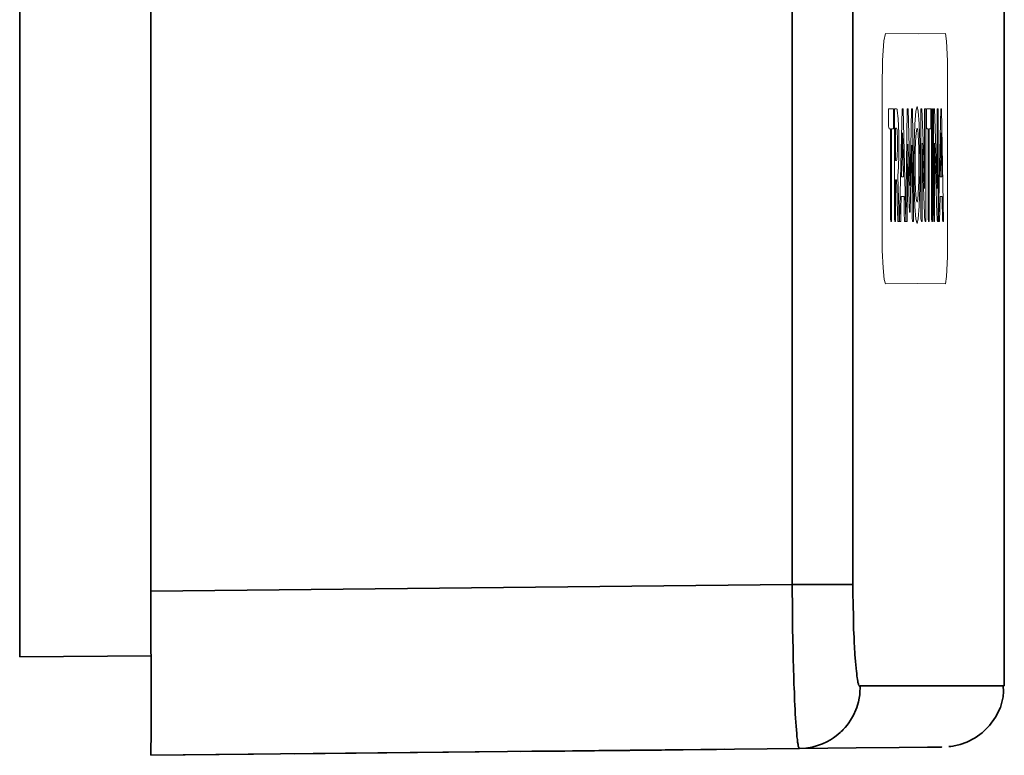
# Model space of a CAD drawing. Extents: x 128 to 1037, y 230 to 687.
# Drawn here: x 991 to 1036, y 230 to 264 of the extents above; entities that cross this region are included whole.
import ezdxf

# ---------------------------------------------------------------- set-up
doc = ezdxf.new("R2010")
doc.units = 0
doc.header["$MEASUREMENT"] = 0
doc.layers.add('Camada 1', color=7, linetype='Continuous', lineweight=0)

msp = doc.modelspace()

# ---------------------------------------------------------------- linework, layer by layer
at = {"layer": 'Camada 1', "color": 7, "lineweight": 35}
for points in [[(991.004, 621.722), (991.004, 621.722), (991.004, 234.887), (991.004, 234.887)], [(997.052, 237.911), (997.052, 237.911), (997.052, 618.699), (997.052, 618.699)], [(1029.39, 282.186), (1029.39, 282.186), (1029.39, 238.22), (1029.39, 238.22)], [(1036.36, 233.557), (1036.36, 233.557), (1036.36, 281.943), (1036.36, 281.943)], [(991.004, 234.887), (991.004, 234.887), (997.053, 234.94), (997.053, 234.94)], [(1012.17, 230.51), (1012.17, 230.51), (1003.67, 230.421), (1003.67, 230.421)], [(1012.17, 230.51), (1012.17, 230.51), (1003.67, 230.421), (1003.67, 230.421)], [(1012.17, 230.51), (1012.17, 230.51), (1003.67, 230.421), (1003.67, 230.421)], [(1012.17, 230.51), (1012.17, 230.51), (1003.67, 230.421), (1003.67, 230.421)], [(1021.56, 230.609), (1021.56, 230.609), (1023.46, 230.628), (1023.46, 230.628)], [(1023.46, 230.628), (1023.46, 230.628), (1021.56, 230.609), (1021.56, 230.609)], [(1001.78, 230.401), (1001.78, 230.401), (997.052, 230.352), (997.052, 230.352)], [(1001.78, 230.401), (1001.78, 230.401), (997.052, 230.352), (997.052, 230.352)], [(1001.78, 230.401), (1001.78, 230.401), (997.052, 230.352), (997.052, 230.352)], [(1001.78, 230.401), (1001.78, 230.401), (997.052, 230.352), (997.052, 230.352)], [(997.052, 230.352), (997.052, 230.352), (997.052, 230.352), (997.052, 230.352)]]:
    msp.add_open_spline(points, degree=3, dxfattribs=at)
for points, knots in [([(1026.59, 238.22), (1026.59, 238.22), (1026.59, 260.203), (1026.59, 260.203), (1026.59, 260.203), (1026.59, 282.186), (1026.59, 282.186)], [0, 0, 0, 0, 1, 1, 1, 2, 2, 2, 2]), ([(1026.59, 238.22), (1026.59, 238.22), (1011.82, 238.065), (1011.82, 238.065), (1011.82, 238.065), (997.052, 237.911), (997.052, 237.911)], [0, 0, 0, 0, 1, 1, 1, 2, 2, 2, 2]), ([(1026.59, 238.22), (1026.59, 238.22), (1026.86, 238.22), (1026.86, 238.22), (1026.86, 238.22), (1027.12, 238.22), (1027.12, 238.22), (1027.12, 238.22), (1027.37, 238.22), (1027.37, 238.22), (1027.37, 238.22), (1027.62, 238.22), (1027.62, 238.22), (1027.62, 238.22), (1027.86, 238.22), (1027.86, 238.22), (1027.86, 238.22), (1028.09, 238.22), (1028.09, 238.22), (1028.09, 238.22), (1028.3, 238.22), (1028.3, 238.22), (1028.3, 238.22), (1028.5, 238.22), (1028.5, 238.22), (1028.5, 238.22), (1028.69, 238.22), (1028.69, 238.22), (1028.69, 238.22), (1028.85, 238.22), (1028.85, 238.22), (1028.85, 238.22), (1029, 238.22), (1029, 238.22), (1029, 238.22), (1029.12, 238.22), (1029.12, 238.22), (1029.12, 238.22), (1029.22, 238.22), (1029.22, 238.22), (1029.22, 238.22), (1029.3, 238.22), (1029.3, 238.22), (1029.3, 238.22), (1029.36, 238.22), (1029.36, 238.22), (1029.36, 238.22), (1029.39, 238.22), (1029.39, 238.22)], [0, 0, 0, 0, 1, 1, 1, 2, 2, 2, 3, 3, 3, 4, 4, 4, 5, 5, 5, 6, 6, 6, 7, 7, 7, 8, 8, 8, 9, 9, 9, 10, 10, 10, 11, 11, 11, 12, 12, 12, 13, 13, 13, 14, 14, 14, 15, 15, 15, 16, 16, 16, 16]), ([(1026.59, 238.22), (1026.59, 238.22), (1026.59, 237.979), (1026.59, 237.979), (1026.59, 237.979), (1026.59, 237.738), (1026.59, 237.738), (1026.59, 237.738), (1026.6, 237.497), (1026.6, 237.497), (1026.6, 237.497), (1026.6, 237.256), (1026.6, 237.256), (1026.6, 237.256), (1026.6, 237.015), (1026.6, 237.015), (1026.6, 237.015), (1026.6, 236.776), (1026.6, 236.776), (1026.6, 236.776), (1026.61, 236.537), (1026.61, 236.537), (1026.61, 236.537), (1026.61, 236.299), (1026.61, 236.299), (1026.61, 236.299), (1026.61, 236.063), (1026.61, 236.063), (1026.61, 236.063), (1026.62, 235.829), (1026.62, 235.829), (1026.62, 235.829), (1026.62, 235.596), (1026.62, 235.596), (1026.62, 235.596), (1026.63, 235.366), (1026.63, 235.366), (1026.63, 235.366), (1026.63, 235.139), (1026.63, 235.139), (1026.63, 235.139), (1026.64, 234.914), (1026.64, 234.914), (1026.64, 234.914), (1026.64, 234.692), (1026.64, 234.692), (1026.64, 234.692), (1026.65, 234.474), (1026.65, 234.474), (1026.65, 234.474), (1026.65, 234.259), (1026.65, 234.259), (1026.65, 234.259), (1026.66, 234.048), (1026.66, 234.048), (1026.66, 234.048), (1026.67, 233.841), (1026.67, 233.841), (1026.67, 233.841), (1026.67, 233.639), (1026.67, 233.639), (1026.67, 233.639), (1026.68, 233.441), (1026.68, 233.441), (1026.68, 233.441), (1026.69, 233.248), (1026.69, 233.248), (1026.69, 233.248), (1026.69, 233.06), (1026.69, 233.06), (1026.69, 233.06), (1026.7, 232.878), (1026.7, 232.878), (1026.7, 232.878), (1026.71, 232.667), (1026.71, 232.667), (1026.71, 232.667), (1026.72, 232.466), (1026.72, 232.466), (1026.72, 232.466), (1026.73, 232.262), (1026.73, 232.262), (1026.73, 232.262), (1026.74, 232.069), (1026.74, 232.069), (1026.74, 232.069), (1026.76, 231.876), (1026.76, 231.876), (1026.76, 231.876), (1026.77, 231.697), (1026.77, 231.697), (1026.77, 231.697), (1026.78, 231.522), (1026.78, 231.522), (1026.78, 231.522), (1026.8, 231.362), (1026.8, 231.362), (1026.8, 231.362), (1026.81, 231.211), (1026.81, 231.211), (1026.81, 231.211), (1026.83, 231.078), (1026.83, 231.078), (1026.83, 231.078), (1026.84, 230.958), (1026.84, 230.958), (1026.84, 230.958), (1026.86, 230.857), (1026.86, 230.857), (1026.86, 230.857), (1026.87, 230.774), (1026.87, 230.774), (1026.87, 230.774), (1026.89, 230.715), (1026.89, 230.715), (1026.89, 230.715), (1026.91, 230.682), (1026.91, 230.682), (1026.91, 230.682), (1026.93, 230.666), (1026.93, 230.666)], [0, 0, 0, 0, 1, 1, 1, 2, 2, 2, 3, 3, 3, 4, 4, 4, 5, 5, 5, 6, 6, 6, 7, 7, 7, 8, 8, 8, 9, 9, 9, 10, 10, 10, 11, 11, 11, 12, 12, 12, 13, 13, 13, 14, 14, 14, 15, 15, 15, 16, 16, 16, 17, 17, 17, 18, 18, 18, 19, 19, 19, 20, 20, 20, 21, 21, 21, 22, 22, 22, 23, 23, 23, 24, 24, 24, 25, 25, 25, 26, 26, 26, 27, 27, 27, 28, 28, 28, 29, 29, 29, 30, 30, 30, 31, 31, 31, 32, 32, 32, 33, 33, 33, 34, 34, 34, 35, 35, 35, 36, 36, 36, 37, 37, 37, 38, 38, 38, 39, 39, 39, 40, 40, 40, 40]), ([(1029.72, 233.547), (1029.72, 233.547), (1029.72, 233.543), (1029.72, 233.543), (1029.72, 233.543), (1029.71, 233.539), (1029.71, 233.539), (1029.71, 233.539), (1029.71, 233.536), (1029.71, 233.536), (1029.71, 233.536), (1029.71, 233.535), (1029.71, 233.535), (1029.71, 233.535), (1029.7, 233.535), (1029.7, 233.535), (1029.7, 233.535), (1029.7, 233.536), (1029.7, 233.536), (1029.7, 233.536), (1029.69, 233.54), (1029.69, 233.54), (1029.69, 233.54), (1029.68, 233.546), (1029.68, 233.546), (1029.68, 233.546), (1029.68, 233.558), (1029.68, 233.558), (1029.68, 233.558), (1029.67, 233.573), (1029.67, 233.573), (1029.67, 233.573), (1029.65, 233.607), (1029.65, 233.607), (1029.65, 233.607), (1029.64, 233.652), (1029.64, 233.652), (1029.64, 233.652), (1029.62, 233.703), (1029.62, 233.703), (1029.62, 233.703), (1029.61, 233.765), (1029.61, 233.765), (1029.61, 233.765), (1029.6, 233.849), (1029.6, 233.849), (1029.6, 233.849), (1029.58, 233.946), (1029.58, 233.946), (1029.58, 233.946), (1029.57, 234.004), (1029.57, 234.004), (1029.57, 234.004), (1029.57, 234.065), (1029.57, 234.065), (1029.57, 234.065), (1029.56, 234.135), (1029.56, 234.135), (1029.56, 234.135), (1029.55, 234.208), (1029.55, 234.208), (1029.55, 234.208), (1029.53, 234.362), (1029.53, 234.362), (1029.53, 234.362), (1029.52, 234.525), (1029.52, 234.525), (1029.52, 234.525), (1029.5, 234.68), (1029.5, 234.68), (1029.5, 234.68), (1029.49, 234.843), (1029.49, 234.843), (1029.49, 234.843), (1029.48, 234.977), (1029.48, 234.977), (1029.48, 234.977), (1029.47, 235.119), (1029.47, 235.119), (1029.47, 235.119), (1029.46, 235.245), (1029.46, 235.245), (1029.46, 235.245), (1029.46, 235.376), (1029.46, 235.376), (1029.46, 235.376), (1029.45, 235.51), (1029.45, 235.51), (1029.45, 235.51), (1029.44, 235.646), (1029.44, 235.646), (1029.44, 235.646), (1029.44, 235.804), (1029.44, 235.804), (1029.44, 235.804), (1029.43, 235.965), (1029.43, 235.965), (1029.43, 235.965), (1029.42, 236.161), (1029.42, 236.161), (1029.42, 236.161), (1029.42, 236.364), (1029.42, 236.364), (1029.42, 236.364), (1029.41, 236.615), (1029.41, 236.615), (1029.41, 236.615), (1029.41, 236.872), (1029.41, 236.872), (1029.41, 236.872), (1029.4, 237.17), (1029.4, 237.17), (1029.4, 237.17), (1029.4, 237.471), (1029.4, 237.471), (1029.4, 237.471), (1029.39, 237.662), (1029.39, 237.662), (1029.39, 237.662), (1029.39, 237.853), (1029.39, 237.853), (1029.39, 237.853), (1029.39, 238.037), (1029.39, 238.037), (1029.39, 238.037), (1029.39, 238.22), (1029.39, 238.22)], [0, 0, 0, 0, 1, 1, 1, 2, 2, 2, 3, 3, 3, 4, 4, 4, 5, 5, 5, 6, 6, 6, 7, 7, 7, 8, 8, 8, 9, 9, 9, 10, 10, 10, 11, 11, 11, 12, 12, 12, 13, 13, 13, 14, 14, 14, 15, 15, 15, 16, 16, 16, 17, 17, 17, 18, 18, 18, 19, 19, 19, 20, 20, 20, 21, 21, 21, 22, 22, 22, 23, 23, 23, 24, 24, 24, 25, 25, 25, 26, 26, 26, 27, 27, 27, 28, 28, 28, 29, 29, 29, 30, 30, 30, 31, 31, 31, 32, 32, 32, 33, 33, 33, 34, 34, 34, 35, 35, 35, 36, 36, 36, 37, 37, 37, 38, 38, 38, 39, 39, 39, 40, 40, 40, 41, 41, 41, 42, 42, 42, 42]), ([(997.052, 237.911), (997.052, 237.911), (997.052, 237.252), (997.052, 237.252), (997.052, 237.252), (997.052, 236.598), (997.052, 236.598), (997.052, 236.598), (997.052, 235.954), (997.052, 235.954), (997.052, 235.954), (997.052, 235.325), (997.052, 235.325), (997.052, 235.325), (997.053, 234.716), (997.053, 234.716), (997.053, 234.716), (997.053, 234.131), (997.053, 234.131), (997.053, 234.131), (997.053, 233.575), (997.053, 233.575), (997.053, 233.575), (997.053, 233.052), (997.053, 233.052), (997.053, 233.052), (997.053, 232.566), (997.053, 232.566), (997.053, 232.566), (997.053, 232.12), (997.053, 232.12), (997.053, 232.12), (997.053, 231.719), (997.053, 231.719), (997.053, 231.719), (997.053, 231.365), (997.053, 231.365), (997.053, 231.365), (997.053, 231.061), (997.053, 231.061), (997.053, 231.061), (997.052, 230.808), (997.052, 230.808), (997.052, 230.808), (997.052, 230.607), (997.052, 230.607), (997.052, 230.607), (997.052, 230.467), (997.052, 230.467), (997.052, 230.467), (997.052, 230.391), (997.052, 230.391), (997.052, 230.391), (997.052, 230.352), (997.052, 230.352)], [0, 0, 0, 0, 1, 1, 1, 2, 2, 2, 3, 3, 3, 4, 4, 4, 5, 5, 5, 6, 6, 6, 7, 7, 7, 8, 8, 8, 9, 9, 9, 10, 10, 10, 11, 11, 11, 12, 12, 12, 13, 13, 13, 14, 14, 14, 15, 15, 15, 16, 16, 16, 17, 17, 17, 18, 18, 18, 18]), ([(1029.72, 233.552), (1029.72, 233.552), (1029.72, 233.43), (1029.72, 233.43), (1029.72, 233.43), (1029.71, 233.308), (1029.71, 233.308), (1029.71, 233.308), (1029.7, 233.146), (1029.7, 233.146), (1029.7, 233.146), (1029.68, 232.985), (1029.68, 232.985), (1029.68, 232.985), (1029.64, 232.824), (1029.64, 232.824), (1029.64, 232.824), (1029.6, 232.665), (1029.6, 232.665), (1029.6, 232.665), (1029.56, 232.557), (1029.56, 232.557), (1029.56, 232.557), (1029.52, 232.451), (1029.52, 232.451), (1029.52, 232.451), (1029.41, 232.202), (1029.41, 232.202), (1029.41, 232.202), (1029.27, 231.965), (1029.27, 231.965), (1029.27, 231.965), (1029.2, 231.852), (1029.2, 231.852), (1029.2, 231.852), (1029.12, 231.742), (1029.12, 231.742), (1029.12, 231.742), (1029.03, 231.637), (1029.03, 231.637), (1029.03, 231.637), (1028.94, 231.537), (1028.94, 231.537), (1028.94, 231.537), (1028.92, 231.518), (1028.92, 231.518), (1028.92, 231.518), (1028.9, 231.501), (1028.9, 231.501), (1028.9, 231.501), (1028.85, 231.451), (1028.85, 231.451), (1028.85, 231.451), (1028.8, 231.403), (1028.8, 231.403), (1028.8, 231.403), (1028.71, 231.327), (1028.71, 231.327), (1028.71, 231.327), (1028.62, 231.255), (1028.62, 231.255), (1028.62, 231.255), (1028.49, 231.16), (1028.49, 231.16), (1028.49, 231.16), (1028.36, 231.073), (1028.36, 231.073), (1028.36, 231.073), (1028.18, 230.973), (1028.18, 230.973), (1028.18, 230.973), (1027.99, 230.886), (1027.99, 230.886), (1027.99, 230.886), (1027.76, 230.798), (1027.76, 230.798), (1027.76, 230.798), (1027.51, 230.733), (1027.51, 230.733), (1027.51, 230.733), (1027.22, 230.689), (1027.22, 230.689), (1027.22, 230.689), (1026.93, 230.665), (1026.93, 230.665)], [0, 0, 0, 0, 1, 1, 1, 2, 2, 2, 3, 3, 3, 4, 4, 4, 5, 5, 5, 6, 6, 6, 7, 7, 7, 8, 8, 8, 9, 9, 9, 10, 10, 10, 11, 11, 11, 12, 12, 12, 13, 13, 13, 14, 14, 14, 15, 15, 15, 16, 16, 16, 17, 17, 17, 18, 18, 18, 19, 19, 19, 20, 20, 20, 21, 21, 21, 22, 22, 22, 23, 23, 23, 24, 24, 24, 25, 25, 25, 26, 26, 26, 27, 27, 27, 28, 28, 28, 28]), ([(1029.72, 233.557), (1029.72, 233.557), (1032.62, 233.557), (1032.62, 233.557), (1032.62, 233.557), (1034.7, 233.557), (1034.7, 233.557), (1034.7, 233.557), (1035.94, 233.557), (1035.94, 233.557), (1035.94, 233.557), (1036.36, 233.557), (1036.36, 233.557)], [0, 0, 0, 0, 1, 1, 1, 2, 2, 2, 3, 3, 3, 4, 4, 4, 4]), ([(1033.81, 230.751), (1033.81, 230.751), (1033.9, 230.76), (1033.9, 230.76), (1033.9, 230.76), (1033.99, 230.772), (1033.99, 230.772), (1033.99, 230.772), (1034.32, 230.846), (1034.32, 230.846), (1034.32, 230.846), (1034.63, 230.96), (1034.63, 230.96), (1034.63, 230.96), (1035.01, 231.152), (1035.01, 231.152), (1035.01, 231.152), (1035.34, 231.396), (1035.34, 231.396), (1035.34, 231.396), (1035.68, 231.729), (1035.68, 231.729), (1035.68, 231.729), (1035.96, 232.114), (1035.96, 232.114), (1035.96, 232.114), (1036.18, 232.563), (1036.18, 232.563), (1036.18, 232.563), (1036.31, 233.042), (1036.31, 233.042), (1036.31, 233.042), (1036.33, 233.297), (1036.33, 233.297), (1036.33, 233.297), (1036.31, 233.557), (1036.31, 233.557)], [0, 0, 0, 0, 1, 1, 1, 2, 2, 2, 3, 3, 3, 4, 4, 4, 5, 5, 5, 6, 6, 6, 7, 7, 7, 8, 8, 8, 9, 9, 9, 10, 10, 10, 11, 11, 11, 12, 12, 12, 12]), ([(1026.93, 230.665), (1026.93, 230.665), (1011.99, 230.508), (1011.99, 230.508), (1011.99, 230.508), (997.052, 230.352), (997.052, 230.352)], [0, 0, 0, 0, 1, 1, 1, 2, 2, 2, 2]), ([(997.052, 230.352), (997.052, 230.352), (1011.99, 230.508), (1011.99, 230.508), (1011.99, 230.508), (1026.93, 230.665), (1026.93, 230.665)], [0, 0, 0, 0, 1, 1, 1, 2, 2, 2, 2]), ([(1014.06, 230.53), (1014.06, 230.53), (1015.92, 230.549), (1015.92, 230.549), (1015.92, 230.549), (1017.68, 230.568), (1017.68, 230.568), (1017.68, 230.568), (1019.12, 230.583), (1019.12, 230.583), (1019.12, 230.583), (1020.4, 230.596), (1020.4, 230.596), (1020.4, 230.596), (1021.49, 230.608), (1021.49, 230.608), (1021.49, 230.608), (1022.38, 230.617), (1022.38, 230.617), (1022.38, 230.617), (1023.1, 230.625), (1023.1, 230.625), (1023.1, 230.625), (1023.46, 230.628), (1023.46, 230.628)], [0, 0, 0, 0, 1, 1, 1, 2, 2, 2, 3, 3, 3, 4, 4, 4, 5, 5, 5, 6, 6, 6, 7, 7, 7, 8, 8, 8, 8]), ([(1014.06, 230.53), (1014.06, 230.53), (1014.59, 230.536), (1014.59, 230.536), (1014.59, 230.536), (1015.12, 230.541), (1015.12, 230.541), (1015.12, 230.541), (1015.62, 230.546), (1015.62, 230.546), (1015.62, 230.546), (1016.12, 230.551), (1016.12, 230.551), (1016.12, 230.551), (1016.59, 230.556), (1016.59, 230.556), (1016.59, 230.556), (1017.05, 230.56), (1017.05, 230.56), (1017.05, 230.56), (1017.48, 230.565), (1017.48, 230.565), (1017.48, 230.565), (1017.89, 230.569), (1017.89, 230.569), (1017.89, 230.569), (1018.28, 230.573), (1018.28, 230.573), (1018.28, 230.573), (1018.65, 230.576), (1018.65, 230.576), (1018.65, 230.576), (1018.99, 230.58), (1018.99, 230.58), (1018.99, 230.58), (1019.32, 230.583), (1019.32, 230.583), (1019.32, 230.583), (1019.61, 230.586), (1019.61, 230.586), (1019.61, 230.586), (1019.89, 230.589), (1019.89, 230.589), (1019.89, 230.589), (1020.13, 230.592), (1020.13, 230.592), (1020.13, 230.592), (1020.36, 230.595), (1020.36, 230.595), (1020.36, 230.595), (1020.57, 230.597), (1020.57, 230.597), (1020.57, 230.597), (1020.75, 230.599), (1020.75, 230.599), (1020.75, 230.599), (1020.92, 230.601), (1020.92, 230.601), (1020.92, 230.601), (1021.06, 230.603), (1021.06, 230.603), (1021.06, 230.603), (1021.18, 230.604), (1021.18, 230.604), (1021.18, 230.604), (1021.29, 230.605), (1021.29, 230.605), (1021.29, 230.605), (1021.38, 230.606), (1021.38, 230.606), (1021.38, 230.606), (1021.46, 230.607), (1021.46, 230.607), (1021.46, 230.607), (1021.51, 230.608), (1021.51, 230.608), (1021.51, 230.608), (1021.56, 230.609), (1021.56, 230.609)], [0, 0, 0, 0, 1, 1, 1, 2, 2, 2, 3, 3, 3, 4, 4, 4, 5, 5, 5, 6, 6, 6, 7, 7, 7, 8, 8, 8, 9, 9, 9, 10, 10, 10, 11, 11, 11, 12, 12, 12, 13, 13, 13, 14, 14, 14, 15, 15, 15, 16, 16, 16, 17, 17, 17, 18, 18, 18, 19, 19, 19, 20, 20, 20, 21, 21, 21, 22, 22, 22, 23, 23, 23, 24, 24, 24, 25, 25, 25, 26, 26, 26, 26]), ([(1021.56, 230.609), (1021.56, 230.609), (1021.47, 230.608), (1021.47, 230.608), (1021.47, 230.608), (1021.36, 230.606), (1021.36, 230.606), (1021.36, 230.606), (1021.2, 230.604), (1021.2, 230.604), (1021.2, 230.604), (1020.99, 230.602), (1020.99, 230.602), (1020.99, 230.602), (1020.73, 230.599), (1020.73, 230.599), (1020.73, 230.599), (1020.42, 230.595), (1020.42, 230.595), (1020.42, 230.595), (1020.04, 230.591), (1020.04, 230.591), (1020.04, 230.591), (1019.61, 230.586), (1019.61, 230.586), (1019.61, 230.586), (1019.11, 230.581), (1019.11, 230.581), (1019.11, 230.581), (1018.56, 230.575), (1018.56, 230.575), (1018.56, 230.575), (1017.93, 230.569), (1017.93, 230.569), (1017.93, 230.569), (1017.27, 230.562), (1017.27, 230.562), (1017.27, 230.562), (1016.52, 230.555), (1016.52, 230.555), (1016.52, 230.555), (1015.75, 230.547), (1015.75, 230.547), (1015.75, 230.547), (1014.91, 230.539), (1014.91, 230.539), (1014.91, 230.539), (1014.06, 230.53), (1014.06, 230.53)], [0, 0, 0, 0, 1, 1, 1, 2, 2, 2, 3, 3, 3, 4, 4, 4, 5, 5, 5, 6, 6, 6, 7, 7, 7, 8, 8, 8, 9, 9, 9, 10, 10, 10, 11, 11, 11, 12, 12, 12, 13, 13, 13, 14, 14, 14, 15, 15, 15, 16, 16, 16, 16]), ([(1026.93, 230.665), (1026.93, 230.665), (1029.54, 230.692), (1029.54, 230.692), (1029.54, 230.692), (1031.51, 230.713), (1031.51, 230.713), (1031.51, 230.713), (1032.82, 230.726), (1032.82, 230.726), (1032.82, 230.726), (1033.47, 230.733), (1033.47, 230.733), (1033.47, 230.733), (1032.82, 230.726), (1032.82, 230.726), (1032.82, 230.726), (1031.51, 230.713), (1031.51, 230.713), (1031.51, 230.713), (1029.54, 230.692), (1029.54, 230.692), (1029.54, 230.692), (1026.93, 230.665), (1026.93, 230.665)], [0, 0, 0, 0, 1, 1, 1, 2, 2, 2, 3, 3, 3, 4, 4, 4, 5, 5, 5, 6, 6, 6, 7, 7, 7, 8, 8, 8, 8])]:
    msp.add_open_spline(points, degree=3, knots=knots, dxfattribs=at)
at = {"layer": 'Camada 1', "color": 7, "lineweight": 18}
for points, knots in [([(1030.73, 261.139), (1030.73, 261.139), (1030.75, 262.374), (1030.75, 262.374), (1030.75, 262.374), (1030.81, 263.283), (1030.81, 263.283), (1030.81, 263.283), (1030.89, 263.621), (1030.89, 263.621)], [0, 0, 0, 0, 1, 1, 1, 2, 2, 2, 3, 3, 3, 3]), ([(1030.89, 263.621), (1030.89, 263.621), (1032.39, 263.612), (1032.39, 263.612), (1032.39, 263.612), (1033.65, 263.616), (1033.65, 263.616)], [0, 0, 0, 0, 1, 1, 1, 2, 2, 2, 2]), ([(1033.65, 263.616), (1033.65, 263.616), (1033.7, 263.275), (1033.7, 263.275), (1033.7, 263.275), (1033.74, 262.367), (1033.74, 262.367), (1033.74, 262.367), (1033.75, 261.139), (1033.75, 261.139)], [0, 0, 0, 0, 1, 1, 1, 2, 2, 2, 3, 3, 3, 3]), ([(1033.75, 261.139), (1033.75, 261.139), (1033.75, 257.852), (1033.75, 257.852), (1033.75, 257.852), (1033.75, 254.566), (1033.75, 254.566)], [0, 0, 0, 0, 1, 1, 1, 2, 2, 2, 2]), ([(1031.26, 260.157), (1031.26, 260.157), (1031.14, 260.157), (1031.14, 260.157), (1031.14, 260.157), (1031.02, 260.157), (1031.02, 260.157)], [0, 0, 0, 0, 1, 1, 1, 2, 2, 2, 2]), ([(1031.3, 260.157), (1031.3, 260.157), (1031.3, 257.755), (1031.3, 257.755), (1031.3, 257.755), (1031.3, 255.353), (1031.3, 255.353)], [0, 0, 0, 0, 1, 1, 1, 2, 2, 2, 2]), ([(1031.4, 260.157), (1031.4, 260.157), (1031.35, 260.157), (1031.35, 260.157), (1031.35, 260.157), (1031.3, 260.157), (1031.3, 260.157)], [0, 0, 0, 0, 1, 1, 1, 2, 2, 2, 2]), ([(1031.43, 260.081), (1031.43, 260.081), (1031.42, 260.14), (1031.42, 260.14), (1031.42, 260.14), (1031.4, 260.157), (1031.4, 260.157)], [0, 0, 0, 0, 1, 1, 1, 2, 2, 2, 2]), ([(1031.5, 259.032), (1031.5, 259.032), (1031.47, 259.691), (1031.47, 259.691), (1031.47, 259.691), (1031.43, 260.081), (1031.43, 260.081)], [0, 0, 0, 0, 1, 1, 1, 2, 2, 2, 2]), ([(1031.65, 260.157), (1031.65, 260.157), (1031.59, 257.556), (1031.59, 257.556), (1031.59, 257.556), (1031.53, 254.955), (1031.53, 254.955)], [0, 0, 0, 0, 1, 1, 1, 2, 2, 2, 2]), ([(1031.7, 260.157), (1031.7, 260.157), (1031.68, 260.157), (1031.68, 260.157), (1031.68, 260.157), (1031.65, 260.157), (1031.65, 260.157)], [0, 0, 0, 0, 1, 1, 1, 2, 2, 2, 2]), ([(1031.82, 254.955), (1031.82, 254.955), (1031.76, 257.556), (1031.76, 257.556), (1031.76, 257.556), (1031.7, 260.157), (1031.7, 260.157)], [0, 0, 0, 0, 1, 1, 1, 2, 2, 2, 2]), ([(1031.88, 260.157), (1031.88, 260.157), (1031.86, 257.556), (1031.86, 257.556), (1031.86, 257.556), (1031.83, 254.955), (1031.83, 254.955)], [0, 0, 0, 0, 1, 1, 1, 2, 2, 2, 2]), ([(1031.93, 260.157), (1031.93, 260.157), (1031.91, 260.157), (1031.91, 260.157), (1031.91, 260.157), (1031.88, 260.157), (1031.88, 260.157)], [0, 0, 0, 0, 1, 1, 1, 2, 2, 2, 2]), ([(1032.01, 256.622), (1032.01, 256.622), (1031.97, 258.39), (1031.97, 258.39), (1031.97, 258.39), (1031.93, 260.157), (1031.93, 260.157)], [0, 0, 0, 0, 1, 1, 1, 2, 2, 2, 2]), ([(1032.08, 260.157), (1032.08, 260.157), (1032.05, 258.39), (1032.05, 258.39), (1032.05, 258.39), (1032.01, 256.622), (1032.01, 256.622)], [0, 0, 0, 0, 1, 1, 1, 2, 2, 2, 2]), ([(1032.13, 260.157), (1032.13, 260.157), (1032.11, 260.157), (1032.11, 260.157), (1032.11, 260.157), (1032.08, 260.157), (1032.08, 260.157)], [0, 0, 0, 0, 1, 1, 1, 2, 2, 2, 2]), ([(1032.18, 254.955), (1032.18, 254.955), (1032.16, 257.556), (1032.16, 257.556), (1032.16, 257.556), (1032.13, 260.157), (1032.13, 260.157)], [0, 0, 0, 0, 1, 1, 1, 2, 2, 2, 2]), ([(1032.34, 260.251), (1032.34, 260.251), (1032.28, 260.036), (1032.28, 260.036), (1032.28, 260.036), (1032.24, 259.447), (1032.24, 259.447), (1032.24, 259.447), (1032.2, 258.574), (1032.2, 258.574), (1032.2, 258.574), (1032.19, 257.546), (1032.19, 257.546)], [0, 0, 0, 0, 1, 1, 1, 2, 2, 2, 3, 3, 3, 4, 4, 4, 4]), ([(1032.48, 257.56), (1032.48, 257.56), (1032.47, 258.586), (1032.47, 258.586), (1032.47, 258.586), (1032.44, 259.455), (1032.44, 259.455), (1032.44, 259.455), (1032.39, 260.039), (1032.39, 260.039), (1032.39, 260.039), (1032.34, 260.251), (1032.34, 260.251)], [0, 0, 0, 0, 1, 1, 1, 2, 2, 2, 3, 3, 3, 4, 4, 4, 4]), ([(1032.56, 260.157), (1032.56, 260.157), (1032.54, 260.157), (1032.54, 260.157), (1032.54, 260.157), (1032.52, 260.157), (1032.52, 260.157)], [0, 0, 0, 0, 1, 1, 1, 2, 2, 2, 2]), ([(1032.52, 260.157), (1032.52, 260.157), (1032.52, 257.755), (1032.52, 257.755), (1032.52, 257.755), (1032.52, 255.353), (1032.52, 255.353)], [0, 0, 0, 0, 1, 1, 1, 2, 2, 2, 2]), ([(1032.69, 256.478), (1032.69, 256.478), (1032.63, 258.317), (1032.63, 258.317), (1032.63, 258.317), (1032.56, 260.157), (1032.56, 260.157)], [0, 0, 0, 0, 1, 1, 1, 2, 2, 2, 2]), ([(1032.74, 260.157), (1032.74, 260.157), (1032.72, 260.157), (1032.72, 260.157), (1032.72, 260.157), (1032.69, 260.157), (1032.69, 260.157)], [0, 0, 0, 0, 1, 1, 1, 2, 2, 2, 2]), ([(1032.97, 260.157), (1032.97, 260.157), (1032.87, 260.157), (1032.87, 260.157), (1032.87, 260.157), (1032.77, 260.157), (1032.77, 260.157)], [0, 0, 0, 0, 1, 1, 1, 2, 2, 2, 2]), ([(1033.05, 260.157), (1033.05, 260.157), (1033.03, 260.157), (1033.03, 260.157), (1033.03, 260.157), (1033, 260.157), (1033, 260.157)], [0, 0, 0, 0, 1, 1, 1, 2, 2, 2, 2]), ([(1033.14, 260.157), (1033.14, 260.157), (1033.12, 260.157), (1033.12, 260.157), (1033.12, 260.157), (1033.1, 260.157), (1033.1, 260.157)], [0, 0, 0, 0, 1, 1, 1, 2, 2, 2, 2]), ([(1033.26, 256.478), (1033.26, 256.478), (1033.2, 258.317), (1033.2, 258.317), (1033.2, 258.317), (1033.14, 260.157), (1033.14, 260.157)], [0, 0, 0, 0, 1, 1, 1, 2, 2, 2, 2]), ([(1033.31, 260.157), (1033.31, 260.157), (1033.29, 260.157), (1033.29, 260.157), (1033.29, 260.157), (1033.26, 260.157), (1033.26, 260.157)], [0, 0, 0, 0, 1, 1, 1, 2, 2, 2, 2]), ([(1033.43, 260.157), (1033.43, 260.157), (1033.38, 257.556), (1033.38, 257.556), (1033.38, 257.556), (1033.33, 254.955), (1033.33, 254.955)], [0, 0, 0, 0, 1, 1, 1, 2, 2, 2, 2]), ([(1033.47, 260.157), (1033.47, 260.157), (1033.45, 260.157), (1033.45, 260.157), (1033.45, 260.157), (1033.43, 260.157), (1033.43, 260.157)], [0, 0, 0, 0, 1, 1, 1, 2, 2, 2, 2]), ([(1033.56, 254.955), (1033.56, 254.955), (1033.52, 257.556), (1033.52, 257.556), (1033.52, 257.556), (1033.47, 260.157), (1033.47, 260.157)], [0, 0, 0, 0, 1, 1, 1, 2, 2, 2, 2]), ([(1031.02, 259.623), (1031.02, 259.623), (1031.03, 259.344), (1031.03, 259.344), (1031.03, 259.344), (1031.05, 259.227), (1031.05, 259.227)], [0, 0, 0, 0, 1, 1, 1, 2, 2, 2, 2]), ([(1032.77, 259.623), (1032.77, 259.623), (1032.78, 259.344), (1032.78, 259.344), (1032.78, 259.344), (1032.79, 259.227), (1032.79, 259.227)], [0, 0, 0, 0, 1, 1, 1, 2, 2, 2, 2]), ([(1031.05, 259.227), (1031.05, 259.227), (1031.08, 259.227), (1031.08, 259.227), (1031.08, 259.227), (1031.11, 259.227), (1031.11, 259.227)], [0, 0, 0, 0, 1, 1, 1, 2, 2, 2, 2]), ([(1031.17, 259.227), (1031.17, 259.227), (1031.22, 259.227), (1031.22, 259.227), (1031.22, 259.227), (1031.26, 259.227), (1031.26, 259.227)], [0, 0, 0, 0, 1, 1, 1, 2, 2, 2, 2]), ([(1031.35, 259.263), (1031.35, 259.263), (1031.38, 259.263), (1031.38, 259.263), (1031.38, 259.263), (1031.4, 259.262), (1031.4, 259.262)], [0, 0, 0, 0, 1, 1, 1, 2, 2, 2, 2]), ([(1031.4, 259.262), (1031.4, 259.262), (1031.4, 259.252), (1031.4, 259.252), (1031.4, 259.252), (1031.41, 259.223), (1031.41, 259.223)], [0, 0, 0, 0, 1, 1, 1, 2, 2, 2, 2]), ([(1031.41, 259.223), (1031.41, 259.223), (1031.42, 259.188), (1031.42, 259.188), (1031.42, 259.188), (1031.42, 259.139), (1031.42, 259.139)], [0, 0, 0, 0, 1, 1, 1, 2, 2, 2, 2]), ([(1031.42, 259.139), (1031.42, 259.139), (1031.43, 259.018), (1031.43, 259.018), (1031.43, 259.018), (1031.44, 258.862), (1031.44, 258.862)], [0, 0, 0, 0, 1, 1, 1, 2, 2, 2, 2]), ([(1031.5, 258.498), (1031.5, 258.498), (1031.5, 258.767), (1031.5, 258.767), (1031.5, 258.767), (1031.5, 259.032), (1031.5, 259.032)], [0, 0, 0, 0, 1, 1, 1, 2, 2, 2, 2]), ([(1031.63, 257.011), (1031.63, 257.011), (1031.65, 258.025), (1031.65, 258.025), (1031.65, 258.025), (1031.67, 259.039), (1031.67, 259.039)], [0, 0, 0, 0, 1, 1, 1, 2, 2, 2, 2]), ([(1031.67, 259.039), (1031.67, 259.039), (1031.7, 258.025), (1031.7, 258.025), (1031.7, 258.025), (1031.72, 257.011), (1031.72, 257.011)], [0, 0, 0, 0, 1, 1, 1, 2, 2, 2, 2]), ([(1032.34, 259.263), (1032.34, 259.263), (1032.31, 259.158), (1032.31, 259.158), (1032.31, 259.158), (1032.28, 258.87), (1032.28, 258.87)], [0, 0, 0, 0, 1, 1, 1, 2, 2, 2, 2]), ([(1032.39, 258.96), (1032.39, 258.96), (1032.37, 259.182), (1032.37, 259.182), (1032.37, 259.182), (1032.34, 259.263), (1032.34, 259.263)], [0, 0, 0, 0, 1, 1, 1, 2, 2, 2, 2]), ([(1032.79, 259.227), (1032.79, 259.227), (1032.82, 259.227), (1032.82, 259.227), (1032.82, 259.227), (1032.85, 259.227), (1032.85, 259.227)], [0, 0, 0, 0, 1, 1, 1, 2, 2, 2, 2]), ([(1032.9, 259.227), (1032.9, 259.227), (1032.93, 259.227), (1032.93, 259.227), (1032.93, 259.227), (1032.97, 259.227), (1032.97, 259.227)], [0, 0, 0, 0, 1, 1, 1, 2, 2, 2, 2]), ([(1033.41, 257.011), (1033.41, 257.011), (1033.43, 258.025), (1033.43, 258.025), (1033.43, 258.025), (1033.45, 259.039), (1033.45, 259.039)], [0, 0, 0, 0, 1, 1, 1, 2, 2, 2, 2]), ([(1033.45, 259.039), (1033.45, 259.039), (1033.46, 258.025), (1033.46, 258.025), (1033.46, 258.025), (1033.48, 257.011), (1033.48, 257.011)], [0, 0, 0, 0, 1, 1, 1, 2, 2, 2, 2]), ([(1031.44, 258.862), (1031.44, 258.862), (1031.44, 258.772), (1031.44, 258.772), (1031.44, 258.772), (1031.44, 258.678), (1031.44, 258.678)], [0, 0, 0, 0, 1, 1, 1, 2, 2, 2, 2]), ([(1031.44, 258.678), (1031.44, 258.678), (1031.44, 258.592), (1031.44, 258.592), (1031.44, 258.592), (1031.44, 258.505), (1031.44, 258.505)], [0, 0, 0, 0, 1, 1, 1, 2, 2, 2, 2]), ([(1032.28, 258.87), (1032.28, 258.87), (1032.26, 258.273), (1032.26, 258.273), (1032.26, 258.273), (1032.25, 257.552), (1032.25, 257.552)], [0, 0, 0, 0, 1, 1, 1, 2, 2, 2, 2]), ([(1032.43, 257.552), (1032.43, 257.552), (1032.42, 258.339), (1032.42, 258.339), (1032.42, 258.339), (1032.39, 258.96), (1032.39, 258.96)], [0, 0, 0, 0, 1, 1, 1, 2, 2, 2, 2]), ([(1032.57, 258.57), (1032.57, 258.57), (1032.62, 256.943), (1032.62, 256.943), (1032.62, 256.943), (1032.68, 255.316), (1032.68, 255.316)], [0, 0, 0, 0, 1, 1, 1, 2, 2, 2, 2]), ([(1033.14, 258.57), (1033.14, 258.57), (1033.2, 256.943), (1033.2, 256.943), (1033.2, 256.943), (1033.25, 255.316), (1033.25, 255.316)], [0, 0, 0, 0, 1, 1, 1, 2, 2, 2, 2]), ([(1031.44, 258.31), (1031.44, 258.31), (1031.43, 257.995), (1031.43, 257.995), (1031.43, 257.995), (1031.41, 257.805), (1031.41, 257.805)], [0, 0, 0, 0, 1, 1, 1, 2, 2, 2, 2]), ([(1031.44, 258.505), (1031.44, 258.505), (1031.44, 258.407), (1031.44, 258.407), (1031.44, 258.407), (1031.44, 258.31), (1031.44, 258.31)], [0, 0, 0, 0, 1, 1, 1, 2, 2, 2, 2]), ([(1031.5, 258.026), (1031.5, 258.026), (1031.5, 258.26), (1031.5, 258.26), (1031.5, 258.26), (1031.5, 258.498), (1031.5, 258.498)], [0, 0, 0, 0, 1, 1, 1, 2, 2, 2, 2]), ([(1031.89, 254.955), (1031.89, 254.955), (1031.9, 256.741), (1031.9, 256.741), (1031.9, 256.741), (1031.92, 258.526), (1031.92, 258.526)], [0, 0, 0, 0, 1, 1, 1, 2, 2, 2, 2]), ([(1031.92, 258.526), (1031.92, 258.526), (1031.95, 257.145), (1031.95, 257.145), (1031.95, 257.145), (1031.98, 255.763), (1031.98, 255.763)], [0, 0, 0, 0, 1, 1, 1, 2, 2, 2, 2]), ([(1032.03, 255.388), (1032.03, 255.388), (1032.06, 256.929), (1032.06, 256.929), (1032.06, 256.929), (1032.1, 258.47), (1032.1, 258.47)], [0, 0, 0, 0, 1, 1, 1, 2, 2, 2, 2]), ([(1032.1, 258.47), (1032.1, 258.47), (1032.11, 256.903), (1032.11, 256.903), (1032.11, 256.903), (1032.12, 255.337), (1032.12, 255.337)], [0, 0, 0, 0, 1, 1, 1, 2, 2, 2, 2]), ([(1031.4, 257.761), (1031.4, 257.761), (1031.38, 257.761), (1031.38, 257.761), (1031.38, 257.761), (1031.35, 257.761), (1031.35, 257.761)], [0, 0, 0, 0, 1, 1, 1, 2, 2, 2, 2]), ([(1031.41, 257.805), (1031.41, 257.805), (1031.4, 257.771), (1031.4, 257.771), (1031.4, 257.771), (1031.4, 257.761), (1031.4, 257.761)], [0, 0, 0, 0, 1, 1, 1, 2, 2, 2, 2]), ([(1031.45, 257.062), (1031.45, 257.062), (1031.48, 257.463), (1031.48, 257.463), (1031.48, 257.463), (1031.5, 258.026), (1031.5, 258.026)], [0, 0, 0, 0, 1, 1, 1, 2, 2, 2, 2]), ([(1032.19, 257.546), (1032.19, 257.546), (1032.2, 256.523), (1032.2, 256.523), (1032.2, 256.523), (1032.24, 255.655), (1032.24, 255.655), (1032.24, 255.655), (1032.28, 255.072), (1032.28, 255.072), (1032.28, 255.072), (1032.34, 254.861), (1032.34, 254.861)], [0, 0, 0, 0, 1, 1, 1, 2, 2, 2, 3, 3, 3, 4, 4, 4, 4]), ([(1032.25, 257.552), (1032.25, 257.552), (1032.26, 256.768), (1032.26, 256.768), (1032.26, 256.768), (1032.29, 256.151), (1032.29, 256.151)], [0, 0, 0, 0, 1, 1, 1, 2, 2, 2, 2]), ([(1032.34, 254.861), (1032.34, 254.861), (1032.39, 255.075), (1032.39, 255.075), (1032.39, 255.075), (1032.44, 255.662), (1032.44, 255.662), (1032.44, 255.662), (1032.47, 256.533), (1032.47, 256.533), (1032.47, 256.533), (1032.48, 257.56), (1032.48, 257.56)], [0, 0, 0, 0, 1, 1, 1, 2, 2, 2, 3, 3, 3, 4, 4, 4, 4]), ([(1032.39, 256.241), (1032.39, 256.241), (1032.42, 256.836), (1032.42, 256.836), (1032.42, 256.836), (1032.43, 257.552), (1032.43, 257.552)], [0, 0, 0, 0, 1, 1, 1, 2, 2, 2, 2]), ([(1031.35, 256.875), (1031.35, 256.875), (1031.37, 256.875), (1031.37, 256.875), (1031.37, 256.875), (1031.39, 256.875), (1031.39, 256.875)], [0, 0, 0, 0, 1, 1, 1, 2, 2, 2, 2]), ([(1031.39, 256.875), (1031.39, 256.875), (1031.42, 256.063), (1031.42, 256.063), (1031.42, 256.063), (1031.44, 255.251), (1031.44, 255.251)], [0, 0, 0, 0, 1, 1, 1, 2, 2, 2, 2]), ([(1031.52, 254.955), (1031.52, 254.955), (1031.48, 256.008), (1031.48, 256.008), (1031.48, 256.008), (1031.45, 257.062), (1031.45, 257.062)], [0, 0, 0, 0, 1, 1, 1, 2, 2, 2, 2]), ([(1031.72, 257.011), (1031.72, 257.011), (1031.67, 257.011), (1031.67, 257.011), (1031.67, 257.011), (1031.63, 257.011), (1031.63, 257.011)], [0, 0, 0, 0, 1, 1, 1, 2, 2, 2, 2]), ([(1033.48, 257.011), (1033.48, 257.011), (1033.45, 257.011), (1033.45, 257.011), (1033.45, 257.011), (1033.41, 257.011), (1033.41, 257.011)], [0, 0, 0, 0, 1, 1, 1, 2, 2, 2, 2]), ([(1031.59, 254.955), (1031.59, 254.955), (1031.6, 255.529), (1031.6, 255.529), (1031.6, 255.529), (1031.61, 256.102), (1031.61, 256.102)], [0, 0, 0, 0, 1, 1, 1, 2, 2, 2, 2]), ([(1031.61, 256.102), (1031.61, 256.102), (1031.67, 256.102), (1031.67, 256.102), (1031.67, 256.102), (1031.74, 256.102), (1031.74, 256.102)], [0, 0, 0, 0, 1, 1, 1, 2, 2, 2, 2]), ([(1031.74, 256.102), (1031.74, 256.102), (1031.74, 255.706), (1031.74, 255.706), (1031.74, 255.706), (1031.75, 255.309), (1031.75, 255.309)], [0, 0, 0, 0, 1, 1, 1, 2, 2, 2, 2]), ([(1032.29, 256.151), (1032.29, 256.151), (1032.31, 255.93), (1032.31, 255.93), (1032.31, 255.93), (1032.34, 255.85), (1032.34, 255.85)], [0, 0, 0, 0, 1, 1, 1, 2, 2, 2, 2]), ([(1032.34, 255.85), (1032.34, 255.85), (1032.37, 255.955), (1032.37, 255.955), (1032.37, 255.955), (1032.39, 256.241), (1032.39, 256.241)], [0, 0, 0, 0, 1, 1, 1, 2, 2, 2, 2]), ([(1033.38, 254.955), (1033.38, 254.955), (1033.39, 255.529), (1033.39, 255.529), (1033.39, 255.529), (1033.4, 256.102), (1033.4, 256.102)], [0, 0, 0, 0, 1, 1, 1, 2, 2, 2, 2]), ([(1033.4, 256.102), (1033.4, 256.102), (1033.45, 256.102), (1033.45, 256.102), (1033.45, 256.102), (1033.5, 256.102), (1033.5, 256.102)], [0, 0, 0, 0, 1, 1, 1, 2, 2, 2, 2]), ([(1033.5, 256.102), (1033.5, 256.102), (1033.5, 255.706), (1033.5, 255.706), (1033.5, 255.706), (1033.51, 255.309), (1033.51, 255.309)], [0, 0, 0, 0, 1, 1, 1, 2, 2, 2, 2]), ([(1031.98, 255.763), (1031.98, 255.763), (1031.98, 255.705), (1031.98, 255.705), (1031.98, 255.705), (1031.98, 255.648), (1031.98, 255.648)], [0, 0, 0, 0, 1, 1, 1, 2, 2, 2, 2]), ([(1031.98, 255.648), (1031.98, 255.648), (1031.99, 255.461), (1031.99, 255.461), (1031.99, 255.461), (1032, 255.388), (1032, 255.388)], [0, 0, 0, 0, 1, 1, 1, 2, 2, 2, 2]), ([(1032, 255.388), (1032, 255.388), (1032.02, 255.388), (1032.02, 255.388), (1032.02, 255.388), (1032.03, 255.388), (1032.03, 255.388)], [0, 0, 0, 0, 1, 1, 1, 2, 2, 2, 2]), ([(1031.11, 255.353), (1031.11, 255.353), (1031.12, 255.076), (1031.12, 255.076), (1031.12, 255.076), (1031.13, 254.955), (1031.13, 254.955)], [0, 0, 0, 0, 1, 1, 1, 2, 2, 2, 2]), ([(1031.13, 254.955), (1031.13, 254.955), (1031.15, 254.955), (1031.15, 254.955), (1031.15, 254.955), (1031.17, 254.955), (1031.17, 254.955)], [0, 0, 0, 0, 1, 1, 1, 2, 2, 2, 2]), ([(1031.3, 255.353), (1031.3, 255.353), (1031.3, 255.073), (1031.3, 255.073), (1031.3, 255.073), (1031.32, 254.955), (1031.32, 254.955)], [0, 0, 0, 0, 1, 1, 1, 2, 2, 2, 2]), ([(1031.32, 254.955), (1031.32, 254.955), (1031.34, 254.955), (1031.34, 254.955), (1031.34, 254.955), (1031.35, 254.955), (1031.35, 254.955)], [0, 0, 0, 0, 1, 1, 1, 2, 2, 2, 2]), ([(1031.44, 255.251), (1031.44, 255.251), (1031.45, 255.201), (1031.45, 255.201), (1031.45, 255.201), (1031.45, 255.154), (1031.45, 255.154)], [0, 0, 0, 0, 1, 1, 1, 2, 2, 2, 2]), ([(1031.45, 255.154), (1031.45, 255.154), (1031.45, 255.108), (1031.45, 255.108), (1031.45, 255.108), (1031.45, 255.067), (1031.45, 255.067)], [0, 0, 0, 0, 1, 1, 1, 2, 2, 2, 2]), ([(1031.45, 255.067), (1031.45, 255.067), (1031.46, 255.023), (1031.46, 255.023), (1031.46, 255.023), (1031.46, 254.99), (1031.46, 254.99)], [0, 0, 0, 0, 1, 1, 1, 2, 2, 2, 2]), ([(1031.46, 254.99), (1031.46, 254.99), (1031.46, 254.972), (1031.46, 254.972), (1031.46, 254.972), (1031.47, 254.962), (1031.47, 254.962)], [0, 0, 0, 0, 1, 1, 1, 2, 2, 2, 2]), ([(1031.47, 254.962), (1031.47, 254.962), (1031.47, 254.956), (1031.47, 254.956), (1031.47, 254.956), (1031.47, 254.955), (1031.47, 254.955)], [0, 0, 0, 0, 1, 1, 1, 2, 2, 2, 2]), ([(1031.47, 254.955), (1031.47, 254.955), (1031.5, 254.955), (1031.5, 254.955), (1031.5, 254.955), (1031.52, 254.955), (1031.52, 254.955)], [0, 0, 0, 0, 1, 1, 1, 2, 2, 2, 2]), ([(1031.53, 254.955), (1031.53, 254.955), (1031.56, 254.955), (1031.56, 254.955), (1031.56, 254.955), (1031.59, 254.955), (1031.59, 254.955)], [0, 0, 0, 0, 1, 1, 1, 2, 2, 2, 2]), ([(1031.75, 255.309), (1031.75, 255.309), (1031.75, 255.254), (1031.75, 255.254), (1031.75, 255.254), (1031.75, 255.2), (1031.75, 255.2)], [0, 0, 0, 0, 1, 1, 1, 2, 2, 2, 2]), ([(1031.75, 255.2), (1031.75, 255.2), (1031.76, 255.144), (1031.76, 255.144), (1031.76, 255.144), (1031.76, 255.093), (1031.76, 255.093)], [0, 0, 0, 0, 1, 1, 1, 2, 2, 2, 2]), ([(1031.76, 255.093), (1031.76, 255.093), (1031.77, 255.008), (1031.77, 255.008), (1031.77, 255.008), (1031.77, 254.964), (1031.77, 254.964)], [0, 0, 0, 0, 1, 1, 1, 2, 2, 2, 2]), ([(1031.77, 254.964), (1031.77, 254.964), (1031.78, 254.957), (1031.78, 254.957), (1031.78, 254.957), (1031.78, 254.955), (1031.78, 254.955)], [0, 0, 0, 0, 1, 1, 1, 2, 2, 2, 2]), ([(1031.78, 254.955), (1031.78, 254.955), (1031.8, 254.955), (1031.8, 254.955), (1031.8, 254.955), (1031.82, 254.955), (1031.82, 254.955)], [0, 0, 0, 0, 1, 1, 1, 2, 2, 2, 2]), ([(1031.83, 254.955), (1031.83, 254.955), (1031.86, 254.955), (1031.86, 254.955), (1031.86, 254.955), (1031.89, 254.955), (1031.89, 254.955)], [0, 0, 0, 0, 1, 1, 1, 2, 2, 2, 2]), ([(1032.12, 255.337), (1032.12, 255.337), (1032.12, 255.275), (1032.12, 255.275), (1032.12, 255.275), (1032.12, 255.214), (1032.12, 255.214)], [0, 0, 0, 0, 1, 1, 1, 2, 2, 2, 2]), ([(1032.12, 255.214), (1032.12, 255.214), (1032.12, 255.089), (1032.12, 255.089), (1032.12, 255.089), (1032.13, 255.001), (1032.13, 255.001)], [0, 0, 0, 0, 1, 1, 1, 2, 2, 2, 2]), ([(1032.13, 255.001), (1032.13, 255.001), (1032.13, 254.978), (1032.13, 254.978), (1032.13, 254.978), (1032.14, 254.964), (1032.14, 254.964)], [0, 0, 0, 0, 1, 1, 1, 2, 2, 2, 2]), ([(1032.14, 254.964), (1032.14, 254.964), (1032.14, 254.957), (1032.14, 254.957), (1032.14, 254.957), (1032.14, 254.955), (1032.14, 254.955)], [0, 0, 0, 0, 1, 1, 1, 2, 2, 2, 2]), ([(1032.14, 254.955), (1032.14, 254.955), (1032.16, 254.955), (1032.16, 254.955), (1032.16, 254.955), (1032.18, 254.955), (1032.18, 254.955)], [0, 0, 0, 0, 1, 1, 1, 2, 2, 2, 2]), ([(1032.52, 255.353), (1032.52, 255.353), (1032.52, 255.073), (1032.52, 255.073), (1032.52, 255.073), (1032.54, 254.955), (1032.54, 254.955)], [0, 0, 0, 0, 1, 1, 1, 2, 2, 2, 2]), ([(1032.54, 254.955), (1032.54, 254.955), (1032.55, 254.955), (1032.55, 254.955), (1032.55, 254.955), (1032.57, 254.955), (1032.57, 254.955)], [0, 0, 0, 0, 1, 1, 1, 2, 2, 2, 2]), ([(1032.68, 255.316), (1032.68, 255.316), (1032.69, 255.25), (1032.69, 255.25), (1032.69, 255.25), (1032.69, 255.186), (1032.69, 255.186)], [0, 0, 0, 0, 1, 1, 1, 2, 2, 2, 2]), ([(1032.69, 255.186), (1032.69, 255.186), (1032.7, 255.018), (1032.7, 255.018), (1032.7, 255.018), (1032.71, 254.955), (1032.71, 254.955)], [0, 0, 0, 0, 1, 1, 1, 2, 2, 2, 2]), ([(1032.71, 254.955), (1032.71, 254.955), (1032.73, 254.955), (1032.73, 254.955), (1032.73, 254.955), (1032.74, 254.955), (1032.74, 254.955)], [0, 0, 0, 0, 1, 1, 1, 2, 2, 2, 2]), ([(1032.85, 255.353), (1032.85, 255.353), (1032.85, 255.073), (1032.85, 255.073), (1032.85, 255.073), (1032.87, 254.955), (1032.87, 254.955)], [0, 0, 0, 0, 1, 1, 1, 2, 2, 2, 2]), ([(1032.87, 254.955), (1032.87, 254.955), (1032.88, 254.955), (1032.88, 254.955), (1032.88, 254.955), (1032.9, 254.955), (1032.9, 254.955)], [0, 0, 0, 0, 1, 1, 1, 2, 2, 2, 2]), ([(1033, 255.353), (1033, 255.353), (1033.01, 255.074), (1033.01, 255.074), (1033.01, 255.074), (1033.02, 254.956), (1033.02, 254.956)], [0, 0, 0, 0, 1, 1, 1, 2, 2, 2, 2]), ([(1033.02, 254.956), (1033.02, 254.956), (1033.04, 254.955), (1033.04, 254.955), (1033.04, 254.955), (1033.05, 254.955), (1033.05, 254.955)], [0, 0, 0, 0, 1, 1, 1, 2, 2, 2, 2]), ([(1033.1, 255.353), (1033.1, 255.353), (1033.11, 255.074), (1033.11, 255.074), (1033.11, 255.074), (1033.12, 254.956), (1033.12, 254.956)], [0, 0, 0, 0, 1, 1, 1, 2, 2, 2, 2]), ([(1033.12, 254.956), (1033.12, 254.956), (1033.13, 254.955), (1033.13, 254.955), (1033.13, 254.955), (1033.14, 254.955), (1033.14, 254.955)], [0, 0, 0, 0, 1, 1, 1, 2, 2, 2, 2]), ([(1033.25, 255.316), (1033.25, 255.316), (1033.25, 255.25), (1033.25, 255.25), (1033.25, 255.25), (1033.26, 255.186), (1033.26, 255.186)], [0, 0, 0, 0, 1, 1, 1, 2, 2, 2, 2]), ([(1033.26, 255.186), (1033.26, 255.186), (1033.27, 255.018), (1033.27, 255.018), (1033.27, 255.018), (1033.28, 254.955), (1033.28, 254.955)], [0, 0, 0, 0, 1, 1, 1, 2, 2, 2, 2]), ([(1033.28, 254.955), (1033.28, 254.955), (1033.29, 254.955), (1033.29, 254.955), (1033.29, 254.955), (1033.31, 254.955), (1033.31, 254.955)], [0, 0, 0, 0, 1, 1, 1, 2, 2, 2, 2]), ([(1033.33, 254.955), (1033.33, 254.955), (1033.36, 254.955), (1033.36, 254.955), (1033.36, 254.955), (1033.38, 254.955), (1033.38, 254.955)], [0, 0, 0, 0, 1, 1, 1, 2, 2, 2, 2]), ([(1033.51, 255.309), (1033.51, 255.309), (1033.51, 255.254), (1033.51, 255.254), (1033.51, 255.254), (1033.51, 255.2), (1033.51, 255.2)], [0, 0, 0, 0, 1, 1, 1, 2, 2, 2, 2]), ([(1033.51, 255.2), (1033.51, 255.2), (1033.52, 255.021), (1033.52, 255.021), (1033.52, 255.021), (1033.53, 254.955), (1033.53, 254.955)], [0, 0, 0, 0, 1, 1, 1, 2, 2, 2, 2]), ([(1033.53, 254.955), (1033.53, 254.955), (1033.55, 254.955), (1033.55, 254.955), (1033.55, 254.955), (1033.56, 254.955), (1033.56, 254.955)], [0, 0, 0, 0, 1, 1, 1, 2, 2, 2, 2]), ([(1030.88, 252.089), (1030.88, 252.089), (1030.83, 252.285), (1030.83, 252.285), (1030.83, 252.285), (1030.78, 252.827), (1030.78, 252.827), (1030.78, 252.827), (1030.74, 253.627), (1030.74, 253.627), (1030.74, 253.627), (1030.73, 254.566), (1030.73, 254.566)], [0, 0, 0, 0, 1, 1, 1, 2, 2, 2, 3, 3, 3, 4, 4, 4, 4]), ([(1033.75, 254.566), (1033.75, 254.566), (1033.74, 253.329), (1033.74, 253.329), (1033.74, 253.329), (1033.7, 252.421), (1033.7, 252.421), (1033.7, 252.421), (1033.65, 252.084), (1033.65, 252.084)], [0, 0, 0, 0, 1, 1, 1, 2, 2, 2, 3, 3, 3, 3]), ([(1033.65, 252.084), (1033.65, 252.084), (1032.38, 252.094), (1032.38, 252.094), (1032.38, 252.094), (1030.88, 252.089), (1030.88, 252.089)], [0, 0, 0, 0, 1, 1, 1, 2, 2, 2, 2])]:
    msp.add_open_spline(points, degree=3, knots=knots, dxfattribs=at)
for points in [[(1030.73, 254.566), (1030.73, 254.566), (1030.73, 261.139), (1030.73, 261.139)], [(1031.02, 260.157), (1031.02, 260.157), (1031.02, 259.623), (1031.02, 259.623)], [(1031.26, 259.227), (1031.26, 259.227), (1031.26, 260.157), (1031.26, 260.157)], [(1032.69, 260.157), (1032.69, 260.157), (1032.69, 256.478), (1032.69, 256.478)], [(1032.74, 254.955), (1032.74, 254.955), (1032.74, 260.157), (1032.74, 260.157)], [(1032.77, 260.157), (1032.77, 260.157), (1032.77, 259.623), (1032.77, 259.623)], [(1032.97, 259.227), (1032.97, 259.227), (1032.97, 260.157), (1032.97, 260.157)], [(1033, 260.157), (1033, 260.157), (1033, 255.353), (1033, 255.353)], [(1033.05, 254.955), (1033.05, 254.955), (1033.05, 260.157), (1033.05, 260.157)], [(1033.1, 260.157), (1033.1, 260.157), (1033.1, 255.353), (1033.1, 255.353)], [(1033.26, 260.157), (1033.26, 260.157), (1033.26, 256.478), (1033.26, 256.478)], [(1033.31, 254.955), (1033.31, 254.955), (1033.31, 260.157), (1033.31, 260.157)], [(1031.11, 259.227), (1031.11, 259.227), (1031.11, 255.353), (1031.11, 255.353)], [(1031.17, 254.955), (1031.17, 254.955), (1031.17, 259.227), (1031.17, 259.227)], [(1031.35, 257.761), (1031.35, 257.761), (1031.35, 259.263), (1031.35, 259.263)], [(1032.85, 259.227), (1032.85, 259.227), (1032.85, 255.353), (1032.85, 255.353)], [(1032.9, 254.955), (1032.9, 254.955), (1032.9, 259.227), (1032.9, 259.227)], [(1032.57, 254.955), (1032.57, 254.955), (1032.57, 258.57), (1032.57, 258.57)], [(1033.14, 254.955), (1033.14, 254.955), (1033.14, 258.57), (1033.14, 258.57)], [(1031.35, 254.955), (1031.35, 254.955), (1031.35, 256.875), (1031.35, 256.875)]]:
    msp.add_open_spline(points, degree=3, dxfattribs=at)

doc.saveas('drawing.dxf')
